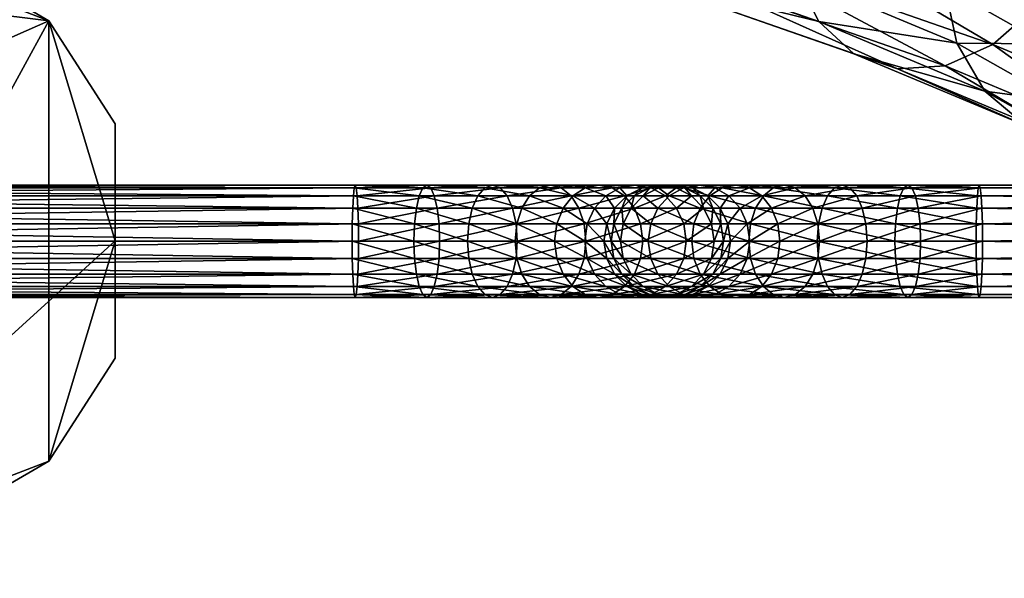
# Model space of a CAD drawing. Units: inches. Extents: x -10 to 10, y -13 to 12.9.
# Drawn here: x -5 to -2.4, y -9.8 to -8.3 of the extents above; entities that cross this region are included whole.
import ezdxf

# ---------------------------------------------------------------- set-up
doc = ezdxf.new("R2010")
doc.units = ezdxf.units.IN
doc.header["$MEASUREMENT"] = 0
for name, color, linetype in [('AFUMS-3-FMPT', 4, 'Continuous'), ('AFUMS-3-MSPL1', 19, 'Continuous'), ('AFUMS-3-RDPT', 4, 'Continuous')]:
    doc.layers.add(name, color=color, linetype=linetype)

msp = doc.modelspace()

# ---------------------------------------------------------------- meshes
at = {"layer": 'AFUMS-3-FMPT'}
mesh = msp.add_polyface(dxfattribs=at)
corners = [(-2.2421, -8.505, 17.4428), (-2.1027, -8.9325, 4.6768), (-2.0917, -8.7764, 4.6764), (-2.2311, -8.3503, 17.423), (-2.033, -8.6314, 4.676), (-2.1724, -8.2061, 17.4073), (-2.3381, -8.3845, 18.2692), (-2.3266, -8.2303, 18.2452), (-2.3018, -8.533, 18.3034), (-2.2043, -8.6553, 17.465), (-2.065, -9.0843, 4.6774), (-2.2211, -8.6613, 18.3444), (-2.1215, -8.7863, 17.4872), (-2.1041, -8.7568, 18.3882), (-2.2684, -8.0856, 18.2337), (-2.598, -8.2376, 18.9964), (-2.5847, -8.0844, 18.9673), (-2.567, -8.3831, 19.0455), (-2.4947, -8.5066, 19.1097), (-2.3881, -8.5962, 19.1828), (-3.0048, -8.0671, 19.6334), (-2.9821, -8.2091, 19.6954), (-2.9226, -8.3273, 19.7798), (-2.8323, -8.4101, 19.8783), (-2.4742, -8.3866, 20.1607), (-1.9778, -8.5946, 19.3834), (-2.1163, -8.6425, 19.3266), (-2.5965, -8.4412, 20.0785), (-2.3648, -8.2908, 20.2196), (-1.8555, -8.5042, 19.4222), (-2.2792, -8.1631, 20.2496), (-1.7616, -8.38, 19.4392), (-2.2257, -8.0161, 20.2477), (-3.4833, -8.1309, 20.333), (-3.4141, -8.2062, 20.4524), (-3.124, -8.159, 20.8019), (-3.2253, -8.221, 20.6988), (-3.0315, -8.0572, 20.8774), (-2.9566, -7.9258, 20.918), (-2.2577, -8.643, 19.2575), (-1.9622, -8.8101, 18.4306), (-2.7199, -8.4493, 19.9812), (-3.3252, -8.2373, 20.5784)]
mesh.append_faces([[corners[k] for k in face] for face in [(0, 9, 1), (9, 12, 10)]], dxfattribs={"vtx0": -1, "vtx1": -1})
mesh.append_faces([[corners[k] for k in face] for face in [(0, 8, 9), (9, 11, 12), (39, 13, 19), (41, 19, 23), (42, 23, 34), (26, 40, 39), (27, 39, 41), (36, 41, 42)]], dxfattribs={"vtx0": -1, "vtx2": -1})
mesh.append_faces([[corners[k] for k in face] for face in [(39, 40, 13), (41, 39, 19), (42, 41, 23), (27, 26, 39), (36, 27, 41)]], dxfattribs={"vtx1": -1, "vtx2": -1})
mesh.append_faces([[corners[k] for k in face] for face in [(0, 1, 2), (2, 3, 0), (3, 2, 4), (4, 5, 3), (6, 0, 3), (3, 7, 6), (0, 6, 8), (9, 10, 1), (9, 8, 11), (12, 11, 13), (7, 3, 5), (5, 14, 7), (15, 6, 7), (7, 16, 15), (17, 8, 6), (6, 15, 17), (18, 11, 8), (8, 17, 18), (19, 13, 11), (11, 18, 19), (16, 7, 14), (20, 15, 16), (21, 17, 15), (15, 20, 21), (22, 18, 17), (17, 21, 22), (23, 19, 18), (18, 22, 23), (24, 25, 26), (26, 27, 24), (25, 24, 28), (29, 28, 30), (31, 30, 32), (33, 22, 21), (34, 23, 22), (22, 33, 34), (35, 24, 27), (27, 36, 35), (37, 28, 24), (24, 35, 37), (38, 30, 28), (2, 1, 10)]], dxfattribs={"vtx2": -1})
at = {"layer": 'AFUMS-3-MSPL1'}
mesh = msp.add_polyface(dxfattribs=at)
corners = [(4.7623, -8.8933, 1.4421), (4.7623, -8.5909, 1.4421), (4.9336, -8.3249, 1.4421), (5.2726, -8.1275, 1.4421), (5.7203, -8.0225, 1.4421), (6.1196, -8.0225, 1.4421), (6.5186, -8.1275, 1.4421), (6.7539, -8.3249, 1.4421), (6.9074, -8.5909, 1.4421), (6.9608, -8.8933, 1.4421), (6.9074, -9.1957, 1.4421), (6.7539, -9.4616, 1.4421), (6.5186, -9.659, 1.4421), (6.1196, -9.7641, 1.4421), (5.7203, -9.7641, 1.4421), (5.2726, -9.659, 1.4421), (4.9336, -9.4616, 1.4421), (4.7623, -9.1957, 1.4421), (4.7623, -8.8933, 0.9601), (4.7623, -8.5909, 0.9601), (4.9336, -8.3249, 0.9601), (5.2726, -8.1275, 0.9601), (5.7203, -8.0225, 0.9601), (6.1196, -8.0225, 0.9601), (6.5186, -8.1275, 0.9601), (6.7539, -8.3249, 0.9601), (6.9074, -8.5909, 0.9601), (6.9608, -8.8933, 0.9601), (6.9074, -9.1957, 0.9601), (6.7539, -9.4616, 0.9601), (6.5186, -9.659, 0.9601), (6.1196, -9.7641, 0.9601), (5.7203, -9.7641, 0.9601), (5.2726, -9.659, 0.9601), (4.9336, -9.4616, 0.9601), (4.7623, -9.1957, 0.9601), (-4.7386, -8.8933, 6.6744), (-4.7386, -8.5909, 6.6744), (-4.91, -8.3249, 6.6744), (-5.249, -8.1275, 6.6744), (-5.6967, -8.0225, 6.6744), (-6.0959, -8.0225, 6.6744), (-6.495, -8.1275, 6.6744), (-6.7302, -8.3249, 6.6744), (-6.8838, -8.5909, 6.6744), (-6.9371, -8.8933, 6.6744), (-6.8838, -9.1957, 6.6744), (-6.7302, -9.4616, 6.6744), (-6.495, -9.659, 6.6744), (-6.0959, -9.7641, 6.6744), (-5.6967, -9.7641, 6.6744), (-5.249, -9.659, 6.6744), (-4.91, -9.4616, 6.6744), (-4.7386, -9.1957, 6.6744), (-4.7386, -8.8933, 7.1565), (-4.7386, -8.5909, 7.1565), (-4.91, -8.3249, 7.1565), (-5.249, -8.1275, 7.1565), (-5.6967, -8.0225, 7.1565), (-6.0959, -8.0225, 7.1565), (-6.495, -8.1275, 7.1565), (-6.7302, -8.3249, 7.1565), (-6.8838, -8.5909, 7.1565), (-6.9371, -8.8933, 7.1565), (-6.8838, -9.1957, 7.1565), (-6.7302, -9.4616, 7.1565), (-6.495, -9.659, 7.1565), (-6.0959, -9.7641, 7.1565), (-5.6967, -9.7641, 7.1565), (-5.249, -9.659, 7.1565), (-4.91, -9.4616, 7.1565), (-4.7386, -9.1957, 7.1565)]
mesh.append_faces([[corners[k] for k in face] for face in [(14, 12, 10), (10, 8, 6), (6, 4, 2), (10, 6, 2), (14, 10, 2), (14, 2, 0), (16, 14, 0), (20, 22, 24), (24, 26, 28), (28, 30, 32), (24, 28, 32), (20, 24, 32), (20, 32, 34), (18, 20, 34), (50, 48, 46), (46, 44, 42), (42, 40, 38), (46, 42, 38), (50, 46, 38), (50, 38, 36), (52, 50, 36), (56, 58, 60), (60, 62, 64), (64, 66, 68), (60, 64, 68), (56, 60, 68), (56, 68, 70), (54, 56, 70)]], dxfattribs={"vtx0": -1, "vtx1": -1, "vtx2": -1})
mesh.append_faces([[corners[k] for k in face] for face in [(17, 16, 0), (35, 18, 34), (53, 52, 36), (71, 54, 70)]], dxfattribs={"vtx1": -1})
mesh.append_faces([[corners[k] for k in face] for face in [(19, 18, 0), (17, 0, 18), (55, 54, 36), (53, 36, 54)]], dxfattribs={"vtx1": -1, "vtx2": -1})
mesh.append_faces([[corners[k] for k in face] for face in [(16, 15, 14), (14, 13, 12), (12, 11, 10), (10, 9, 8), (8, 7, 6), (6, 5, 4), (4, 3, 2), (2, 1, 0), (0, 1, 19), (1, 2, 20), (20, 19, 1), (2, 3, 21), (21, 20, 2), (3, 4, 22), (22, 21, 3), (4, 5, 23), (23, 22, 4), (5, 6, 24), (24, 23, 5), (6, 7, 25), (25, 24, 6), (7, 8, 26), (26, 25, 7), (8, 9, 27), (27, 26, 8), (9, 10, 28), (28, 27, 9), (10, 11, 29), (29, 28, 10), (11, 12, 30), (30, 29, 11), (12, 13, 31), (31, 30, 12), (13, 14, 32), (32, 31, 13), (14, 15, 33), (33, 32, 14), (15, 16, 34), (34, 33, 15), (16, 17, 35), (35, 34, 16), (18, 35, 17), (18, 19, 20), (20, 21, 22), (22, 23, 24), (24, 25, 26), (26, 27, 28), (28, 29, 30), (30, 31, 32), (32, 33, 34), (52, 51, 50), (50, 49, 48), (48, 47, 46), (46, 45, 44), (44, 43, 42), (42, 41, 40), (40, 39, 38), (38, 37, 36), (36, 37, 55), (37, 38, 56), (56, 55, 37), (38, 39, 57), (57, 56, 38), (39, 40, 58), (58, 57, 39), (40, 41, 59), (59, 58, 40), (41, 42, 60), (60, 59, 41), (42, 43, 61), (61, 60, 42), (43, 44, 62), (62, 61, 43), (44, 45, 63), (63, 62, 44), (45, 46, 64), (64, 63, 45), (46, 47, 65), (65, 64, 46), (47, 48, 66), (66, 65, 47), (48, 49, 67), (67, 66, 48), (49, 50, 68), (68, 67, 49), (50, 51, 69), (69, 68, 50), (51, 52, 70), (70, 69, 51), (52, 53, 71), (71, 70, 52), (54, 71, 53), (54, 55, 56), (56, 57, 58), (58, 59, 60), (60, 61, 62), (62, 63, 64), (64, 65, 66), (66, 67, 68), (68, 69, 70)]], dxfattribs={"vtx2": -1})
at = {"layer": 'AFUMS-3-RDPT'}
mesh = msp.add_polyface(dxfattribs=at)
corners = [(-4.1108, -8.894, 7.0603), (-6.8029, -8.894, 7.0603), (-6.8029, -8.9388, 7.0532), (-4.1112, -8.9388, 7.0532), (-6.8029, -8.9792, 7.0326), (-4.1124, -8.9792, 7.0326), (-6.8029, -9.0113, 7.0006), (-4.1143, -9.0113, 7.0006), (-6.8029, -9.0319, 6.9601), (-4.1166, -9.0319, 6.9601), (-6.8029, -9.039, 6.9154), (-4.1192, -9.039, 6.9154), (-6.8029, -9.0319, 6.8706), (-4.1217, -9.0319, 6.8706), (-6.8029, -9.0113, 6.8302), (-6.8029, -8.9792, 6.7981), (-4.1259, -8.9792, 6.7981), (-4.1241, -9.0113, 6.8302), (-6.8029, -8.9388, 6.7775), (-4.1271, -8.9388, 6.7775), (-6.8029, -8.894, 6.7704), (-4.1275, -8.894, 6.7704), (-6.8029, -8.8492, 6.7775), (-4.1271, -8.8492, 6.7775), (-6.8029, -8.8088, 6.7981), (-4.1259, -8.8088, 6.7981), (-6.8029, -8.7768, 6.8302), (-4.1241, -8.7768, 6.8302), (-6.8029, -8.7562, 6.8706), (-4.1217, -8.7562, 6.8706), (-6.8029, -8.7491, 6.9154), (-4.1192, -8.7491, 6.9154), (-6.8029, -8.7562, 6.9601), (-4.1166, -8.7562, 6.9601), (-6.8029, -8.7768, 7.0006), (-4.1143, -8.7768, 7.0006), (-6.8029, -8.8088, 7.0326), (-4.1124, -8.8088, 7.0326), (-6.8029, -8.8492, 7.0532), (-4.1112, -8.8492, 7.0532)]
mesh.append_faces([[corners[k] for k in face] for face in [(4, 1, 6)]], dxfattribs={"vtx0": -1, "vtx1": -1})
mesh.append_faces([[corners[k] for k in face] for face in [(1, 36, 34), (1, 34, 32), (1, 32, 30), (1, 30, 28), (1, 28, 26), (1, 26, 24), (1, 24, 22), (1, 22, 20), (1, 20, 18), (1, 18, 15), (1, 15, 14), (1, 14, 12), (1, 12, 10), (1, 10, 8), (1, 8, 6)]], dxfattribs={"vtx0": -1, "vtx2": -1})
mesh.append_faces([[corners[k] for k in face] for face in [(15, 16, 17), (26, 27, 25)]], dxfattribs={"vtx1": -1, "vtx2": -1})
mesh.append_faces([[corners[k] for k in face] for face in [(0, 1, 2), (3, 2, 4), (5, 4, 6), (7, 6, 8), (9, 8, 10), (11, 10, 12), (13, 12, 14), (17, 14, 15), (18, 19, 16), (16, 15, 18), (20, 21, 19), (19, 18, 20), (22, 23, 21), (21, 20, 22), (24, 25, 23), (23, 22, 24), (25, 24, 26), (27, 26, 28), (29, 28, 30), (31, 30, 32), (33, 32, 34), (35, 34, 36), (37, 36, 38), (39, 38, 1), (4, 2, 1), (1, 38, 36)]], dxfattribs={"vtx2": -1})
mesh = msp.add_polyface(dxfattribs=at)
corners = [(-3.9015, -8.894, 7.0362), (-4.1108, -8.894, 7.0603), (-4.1112, -8.9388, 7.0532), (-3.9031, -8.9388, 7.0292), (-4.1124, -8.9792, 7.0326), (-3.9078, -8.9792, 7.009), (-4.1143, -9.0113, 7.0006), (-3.9152, -9.0113, 6.9776), (-4.1166, -9.0319, 6.9601), (-4.1192, -9.039, 6.9154), (-3.9347, -9.039, 6.8941), (-3.9244, -9.0319, 6.938), (-4.1217, -9.0319, 6.8706), (-3.9449, -9.0319, 6.8502), (-4.1241, -9.0113, 6.8302), (-3.9542, -9.0113, 6.8106), (-4.1259, -8.9792, 6.7981), (-3.9615, -8.9792, 6.7791), (-4.1271, -8.9388, 6.7775), (-3.9662, -8.9388, 6.7589), (-4.1275, -8.894, 6.7704), (-3.9678, -8.894, 6.752), (-4.1271, -8.8492, 6.7775), (-3.9662, -8.8492, 6.7589), (-4.1259, -8.8088, 6.7981), (-3.9615, -8.8088, 6.7791), (-4.1241, -8.7768, 6.8302), (-3.9542, -8.7768, 6.8106), (-4.1217, -8.7562, 6.8706), (-3.9449, -8.7562, 6.8502), (-4.1192, -8.7491, 6.9154), (-3.9347, -8.7491, 6.8941), (-4.1166, -8.7562, 6.9601), (-3.9244, -8.7562, 6.938), (-4.1143, -8.7768, 7.0006), (-3.9152, -8.7768, 6.9776), (-4.1124, -8.8088, 7.0326), (-3.9078, -8.8088, 7.009), (-4.1112, -8.8492, 7.0532), (-3.9031, -8.8492, 7.0292), (-6.8029, -8.9388, 7.0532), (-6.8029, -8.9792, 7.0326), (-6.8029, -9.0113, 7.0006), (-6.8029, -9.0319, 6.9601), (-6.8029, -9.039, 6.9154), (-6.8029, -9.0319, 6.8706), (-6.8029, -9.0113, 6.8302), (-6.8029, -8.7562, 6.8706), (-6.8029, -8.7491, 6.9154), (-6.8029, -8.7562, 6.9601), (-6.8029, -8.7768, 7.0006), (-6.8029, -8.8088, 7.0326), (-6.8029, -8.8492, 7.0532), (-6.8029, -8.894, 7.0603)]
mesh.append_faces([[corners[k] for k in face] for face in [(5, 4, 6), (7, 6, 8), (9, 10, 11), (11, 8, 9), (12, 13, 10), (10, 9, 12), (13, 12, 14), (15, 14, 16), (25, 24, 26), (27, 26, 28), (30, 31, 29), (29, 28, 30), (31, 30, 32), (33, 32, 34), (35, 34, 36), (42, 6, 4), (43, 8, 6), (44, 9, 8), (45, 12, 9), (46, 14, 12), (47, 28, 26), (48, 30, 28), (49, 32, 30), (50, 34, 32), (51, 36, 34)]], dxfattribs={"vtx1": -1, "vtx2": -1})
mesh.append_faces([[corners[k] for k in face] for face in [(0, 1, 2), (3, 2, 4), (14, 15, 13), (16, 17, 15), (18, 19, 17), (17, 16, 18), (20, 21, 19), (19, 18, 20), (22, 23, 21), (21, 20, 22), (24, 25, 23), (23, 22, 24), (26, 27, 25), (28, 29, 27), (37, 36, 38), (39, 38, 1), (40, 2, 1), (41, 4, 2), (52, 38, 36), (53, 1, 38)]], dxfattribs={"vtx2": -1})
mesh = msp.add_polyface(dxfattribs=at)
corners = [(-3.7025, -8.9388, 6.6301), (-3.8262, -8.9388, 6.7089), (-3.8293, -8.894, 6.7024), (-3.7069, -8.894, 6.6246), (-3.8262, -8.8492, 6.7089), (-3.7011, -8.894, 6.9644), (-3.9015, -8.894, 7.0362), (-3.9031, -8.9388, 7.0292), (-3.7043, -8.9388, 6.958), (-3.9078, -8.9792, 7.009), (-3.7134, -8.9792, 6.9394), (-3.9152, -9.0113, 6.9776), (-3.9244, -9.0319, 6.938), (-3.7454, -9.0319, 6.8739), (-3.7275, -9.0113, 6.9104), (-3.9347, -9.039, 6.8941), (-3.7652, -9.039, 6.8334), (-3.9449, -9.0319, 6.8502), (-3.785, -9.0319, 6.793), (-3.9542, -9.0113, 6.8106), (-3.8029, -9.0113, 6.7564), (-3.9615, -8.9792, 6.7791), (-3.8171, -8.9792, 6.7275), (-3.9662, -8.9388, 6.7589), (-3.9678, -8.894, 6.752), (-3.9662, -8.8492, 6.7589), (-3.9615, -8.8088, 6.7791), (-3.8171, -8.8088, 6.7275), (-3.9542, -8.7768, 6.8106), (-3.8029, -8.7768, 6.7564), (-3.9449, -8.7562, 6.8502), (-3.785, -8.7562, 6.793), (-3.9347, -8.7491, 6.8941), (-3.7652, -8.7491, 6.8334), (-3.9244, -8.7562, 6.938), (-3.7454, -8.7562, 6.8739), (-3.9152, -8.7768, 6.9776), (-3.7275, -8.7768, 6.9104), (-3.9078, -8.8088, 7.009), (-3.7134, -8.8088, 6.9394), (-3.9031, -8.8492, 7.0292), (-3.7043, -8.8492, 6.958), (-4.1112, -8.9388, 7.0532), (-4.1124, -8.9792, 7.0326), (-4.1143, -9.0113, 7.0006), (-4.1166, -9.0319, 6.9601), (-4.1166, -8.7562, 6.9601), (-4.1143, -8.7768, 7.0006), (-4.1124, -8.8088, 7.0326), (-4.1112, -8.8492, 7.0532), (-4.1108, -8.894, 7.0603)]
mesh.append_faces([[corners[k] for k in face] for face in [(15, 16, 13), (13, 12, 15), (17, 18, 16), (16, 15, 17), (32, 33, 31), (31, 30, 32), (34, 35, 33), (33, 32, 34), (46, 34, 32)]], dxfattribs={"vtx1": -1, "vtx2": -1})
mesh.append_faces([[corners[k] for k in face] for face in [(0, 1, 2), (3, 2, 4), (5, 6, 7), (8, 7, 9), (10, 9, 11), (12, 13, 14), (14, 11, 12), (19, 20, 18), (18, 17, 19), (21, 22, 20), (20, 19, 21), (23, 1, 22), (22, 21, 23), (24, 2, 1), (1, 23, 24), (25, 4, 2), (2, 24, 25), (26, 27, 4), (4, 25, 26), (28, 29, 27), (27, 26, 28), (30, 31, 29), (29, 28, 30), (36, 37, 35), (35, 34, 36), (37, 36, 38), (39, 38, 40), (41, 40, 6), (42, 7, 6), (43, 9, 7), (44, 11, 9), (45, 12, 11), (47, 36, 34), (48, 38, 36), (49, 40, 38), (50, 6, 40)]], dxfattribs={"vtx2": -1})
mesh = msp.add_polyface(dxfattribs=at)
corners = [(-3.5578, -9.0113, 6.56), (-3.6693, -9.0113, 6.6715), (-3.6895, -8.9792, 6.6463), (-3.583, -8.9792, 6.5398), (-3.7025, -8.9388, 6.6301), (-3.7069, -8.894, 6.6246), (-3.6047, -8.894, 6.5224), (-3.5991, -8.9388, 6.5268), (-3.7025, -8.8492, 6.6301), (-3.5991, -8.8492, 6.5268), (-3.6895, -8.8088, 6.6463), (-3.583, -8.8088, 6.5398), (-3.6693, -8.7768, 6.6715), (-3.5245, -8.894, 6.8521), (-3.7011, -8.894, 6.9644), (-3.7043, -8.9388, 6.958), (-3.5289, -8.9388, 6.8465), (-3.7134, -8.9792, 6.9394), (-3.5419, -8.9792, 6.8304), (-3.7275, -9.0113, 6.9104), (-3.7454, -9.0319, 6.8739), (-3.5875, -9.0319, 6.7735), (-3.5621, -9.0113, 6.8052), (-3.7652, -9.039, 6.8334), (-3.6157, -9.039, 6.7383), (-3.785, -9.0319, 6.793), (-3.6439, -9.0319, 6.7032), (-3.8029, -9.0113, 6.7564), (-3.8171, -8.9792, 6.7275), (-3.8262, -8.9388, 6.7089), (-3.8293, -8.894, 6.7024), (-3.8262, -8.8492, 6.7089), (-3.8171, -8.8088, 6.7275), (-3.8029, -8.7768, 6.7564), (-3.785, -8.7562, 6.793), (-3.6439, -8.7562, 6.7032), (-3.7652, -8.7491, 6.8334), (-3.6157, -8.7491, 6.7383), (-3.7454, -8.7562, 6.8739), (-3.5875, -8.7562, 6.7735), (-3.7275, -8.7768, 6.9104), (-3.5621, -8.7768, 6.8052), (-3.7134, -8.8088, 6.9394), (-3.5419, -8.8088, 6.8304), (-3.7043, -8.8492, 6.958), (-3.5289, -8.8492, 6.8465), (-3.9031, -8.9388, 7.0292), (-3.9078, -8.9792, 7.009), (-3.9152, -9.0113, 6.9776), (-3.9078, -8.8088, 7.009), (-3.9031, -8.8492, 7.0292), (-3.9015, -8.894, 7.0362)]
mesh.append_faces([[corners[k] for k in face] for face in [(23, 24, 21), (21, 20, 23), (25, 26, 24), (24, 23, 25), (36, 37, 35), (35, 34, 36), (38, 39, 37), (37, 36, 38)]], dxfattribs={"vtx1": -1, "vtx2": -1})
mesh.append_faces([[corners[k] for k in face] for face in [(0, 1, 2), (3, 2, 4), (5, 6, 7), (7, 4, 5), (8, 9, 6), (6, 5, 8), (9, 8, 10), (11, 10, 12), (13, 14, 15), (16, 15, 17), (18, 17, 19), (20, 21, 22), (22, 19, 20), (27, 1, 26), (26, 25, 27), (28, 2, 1), (1, 27, 28), (29, 4, 2), (2, 28, 29), (30, 5, 4), (31, 8, 5), (32, 10, 8), (8, 31, 32), (33, 12, 10), (10, 32, 33), (34, 35, 12), (12, 33, 34), (39, 38, 40), (41, 40, 42), (43, 42, 44), (45, 44, 14), (46, 15, 14), (47, 17, 15), (48, 19, 17), (49, 42, 40), (50, 44, 42), (51, 14, 44)]], dxfattribs={"vtx2": -1})
mesh = msp.add_polyface(dxfattribs=at)
corners = [(-3.4518, -8.8492, 4.8689), (-3.4278, -8.8492, 4.6608), (-3.4347, -8.894, 4.6591), (-3.4589, -8.894, 4.8685), (-3.4518, -8.8492, 6.1022), (-3.4589, -8.894, 6.1018), (-3.4312, -8.8088, 6.1034), (-3.4704, -8.8492, 6.2631), (-3.4773, -8.894, 6.2615), (-3.4502, -8.8088, 6.2678), (-3.5204, -8.8492, 6.4031), (-3.5269, -8.894, 6.4), (-3.5018, -8.8088, 6.4122), (-3.4729, -8.7768, 6.4264), (-3.4187, -8.7768, 6.2751), (-3.4363, -8.7562, 6.4443), (-3.5991, -8.8492, 6.5268), (-3.6047, -8.894, 6.5224), (-3.583, -8.8088, 6.5398), (-3.5578, -8.7768, 6.56), (-3.5261, -8.7562, 6.5854), (-3.491, -8.7491, 6.6136), (-3.3959, -8.7491, 6.4641), (-3.4558, -8.7562, 6.6418), (-3.6895, -8.8088, 6.6463), (-3.6693, -8.7768, 6.6715), (-3.6439, -8.7562, 6.7032), (-3.6157, -8.7491, 6.7383), (-3.5875, -8.7562, 6.7735), (-3.5621, -8.7768, 6.8052), (-3.4241, -8.7768, 6.6672), (-3.5419, -8.8088, 6.8304), (-3.3989, -8.8088, 6.6874), (-3.5289, -8.8492, 6.8465), (-3.3828, -8.8492, 6.7004), (-3.5245, -8.894, 6.8521), (-3.7275, -8.7768, 6.9104), (-3.7134, -8.8088, 6.9394), (-3.7043, -8.8492, 6.958), (-3.7011, -8.894, 6.9644)]
mesh.append_faces([[corners[k] for k in face] for face in [(21, 22, 15), (15, 20, 21), (22, 21, 23), (27, 21, 20), (20, 26, 27), (28, 23, 21), (21, 27, 28)]], dxfattribs={"vtx1": -1, "vtx2": -1})
mesh.append_faces([[corners[k] for k in face] for face in [(0, 1, 2), (2, 3, 0), (4, 0, 3), (3, 5, 4), (0, 4, 6), (7, 4, 5), (5, 8, 7), (9, 6, 4), (4, 7, 9), (10, 7, 8), (8, 11, 10), (12, 9, 7), (7, 10, 12), (13, 14, 9), (9, 12, 13), (14, 13, 15), (16, 10, 11), (11, 17, 16), (18, 12, 10), (10, 16, 18), (19, 13, 12), (12, 18, 19), (20, 15, 13), (13, 19, 20), (24, 18, 16), (25, 19, 18), (26, 20, 19), (19, 25, 26), (29, 30, 23), (23, 28, 29), (31, 32, 30), (30, 29, 31), (32, 31, 33), (34, 33, 35), (36, 29, 28), (37, 31, 29), (38, 33, 31), (39, 35, 33)]], dxfattribs={"vtx2": -1})
mesh = msp.add_polyface(dxfattribs=at)
corners = [(-3.2507, -8.894, 4.2821), (-3.363, -8.894, 4.4588), (-3.3566, -8.8492, 4.4619), (-3.4278, -8.8492, 4.6608), (-3.4347, -8.894, 4.6591), (-3.4076, -8.8088, 4.6655), (-3.338, -8.8088, 4.471), (-3.3762, -8.7768, 4.6728), (-3.309, -8.7768, 4.4852), (-3.3366, -8.7562, 4.6821), (-3.4312, -8.8088, 4.8701), (-3.4518, -8.8492, 4.8689), (-3.3991, -8.7768, 4.8719), (-3.3587, -8.7562, 4.8742), (-3.3139, -8.7491, 4.8768), (-3.2927, -8.7491, 4.6923), (-3.4312, -8.8088, 6.1034), (-3.3991, -8.7768, 6.1052), (-3.3587, -8.7562, 6.1075), (-3.3139, -8.7491, 6.1101), (-3.4187, -8.7768, 6.2751), (-3.4502, -8.8088, 6.2678), (-3.3791, -8.7562, 6.2844), (-3.3352, -8.7491, 6.2946), (-3.4363, -8.7562, 6.4443), (-3.3959, -8.7491, 6.4641), (-3.3554, -8.7562, 6.4839), (-3.2913, -8.7562, 6.3049), (-3.3189, -8.7768, 6.5018), (-3.4558, -8.7562, 6.6418), (-3.4241, -8.7768, 6.6672), (-3.3989, -8.8088, 6.6874), (-3.2899, -8.8088, 6.5159), (-3.3828, -8.8492, 6.7004), (-3.2713, -8.8492, 6.525), (-3.3772, -8.894, 6.7048), (-3.5289, -8.8492, 6.8465), (-3.5245, -8.894, 6.8521)]
mesh.append_faces([[corners[k] for k in face] for face in [(5, 10, 12), (7, 12, 13), (14, 15, 9), (9, 13, 14), (17, 12, 10), (10, 16, 17), (18, 13, 12), (12, 17, 18), (19, 14, 13), (13, 18, 19), (20, 17, 16), (22, 18, 17), (23, 19, 18), (18, 22, 23), (25, 23, 22), (22, 24, 25), (26, 27, 23), (23, 25, 26), (29, 26, 25)]], dxfattribs={"vtx1": -1, "vtx2": -1})
mesh.append_faces([[corners[k] for k in face] for face in [(0, 1, 2), (3, 2, 1), (1, 4, 3), (5, 6, 2), (2, 3, 5), (7, 8, 6), (6, 5, 7), (8, 7, 9), (10, 5, 3), (3, 11, 10), (12, 7, 5), (13, 9, 7), (16, 10, 11), (16, 21, 20), (17, 20, 22), (24, 22, 20), (27, 26, 28), (30, 28, 26), (26, 29, 30), (31, 32, 28), (28, 30, 31), (33, 34, 32), (32, 31, 33), (34, 33, 35), (36, 33, 31), (37, 35, 33)]], dxfattribs={"vtx2": -1})
mesh = msp.add_polyface(dxfattribs=at)
corners = [(-3.1034, -8.894, 4.1349), (-3.2507, -8.894, 4.2821), (-3.2451, -8.8492, 4.2866), (-3.0989, -8.8492, 4.1404), (-3.2289, -8.8088, 4.2995), (-3.3566, -8.8492, 4.4619), (-3.338, -8.8088, 4.471), (-3.309, -8.7768, 4.4852), (-3.2038, -8.7768, 4.3197), (-3.2725, -8.7562, 4.5031), (-3.1721, -8.7562, 4.3452), (-3.232, -8.7491, 4.5229), (-3.3366, -8.7562, 4.6821), (-3.2927, -8.7491, 4.6923), (-3.2487, -8.7562, 4.7025), (-3.1915, -8.7562, 4.5427), (-3.2091, -8.7768, 4.7118), (-3.2691, -8.7562, 4.8794), (-3.3139, -8.7491, 4.8768), (-3.2287, -8.7768, 4.8817), (-3.1967, -8.8088, 4.8835), (-3.1777, -8.8088, 4.7191), (-3.2691, -8.7562, 6.1127), (-3.3139, -8.7491, 6.1101), (-3.2287, -8.7768, 6.115), (-3.1967, -8.8088, 6.1169), (-3.2913, -8.7562, 6.3049), (-3.3352, -8.7491, 6.2946), (-3.2517, -8.7768, 6.3141), (-3.2203, -8.8088, 6.3215), (-3.2001, -8.8492, 6.3262), (-3.1761, -8.8492, 6.1181), (-3.1931, -8.894, 6.3278), (-3.2649, -8.894, 6.5282), (-3.2713, -8.9388, 6.525), (-3.3189, -8.7768, 6.5018), (-3.2899, -8.8088, 6.5159), (-3.2713, -8.8492, 6.525), (-3.3772, -8.894, 6.7048)]
mesh.append_faces([[corners[k] for k in face] for face in [(10, 9, 11), (13, 11, 9), (9, 12, 13), (14, 15, 11), (11, 13, 14), (17, 14, 13), (13, 18, 17), (14, 17, 19), (16, 19, 20), (22, 17, 18), (18, 23, 22), (24, 19, 17), (17, 22, 24), (25, 20, 19), (19, 24, 25), (26, 22, 23), (23, 27, 26), (28, 24, 22), (29, 25, 24)]], dxfattribs={"vtx1": -1, "vtx2": -1})
mesh.append_faces([[corners[k] for k in face] for face in [(0, 1, 2), (3, 2, 4), (5, 2, 1), (6, 4, 2), (2, 5, 6), (7, 8, 4), (4, 6, 7), (9, 10, 8), (8, 7, 9), (12, 9, 7), (15, 14, 16), (19, 16, 14), (20, 21, 16), (22, 26, 28), (24, 28, 29), (30, 31, 25), (25, 29, 30), (32, 33, 34), (35, 28, 26), (36, 29, 28), (28, 35, 36), (37, 30, 29), (29, 36, 37), (33, 32, 30), (30, 37, 33), (38, 33, 37)]], dxfattribs={"vtx2": -1})
mesh = msp.add_polyface(dxfattribs=at)
corners = [(-2.9236, -8.8492, 4.0289), (-3.0989, -8.8492, 4.1404), (-3.086, -8.8088, 4.1566), (-2.9145, -8.8088, 4.0475), (-3.0658, -8.7768, 4.1817), (-2.9003, -8.7768, 4.0765), (-3.0404, -8.7562, 4.2134), (-3.2451, -8.8492, 4.2866), (-3.1034, -8.894, 4.1349), (-3.2289, -8.8088, 4.2995), (-3.2038, -8.7768, 4.3197), (-3.1721, -8.7562, 4.3452), (-3.1369, -8.7491, 4.3733), (-3.0122, -8.7491, 4.2486), (-3.1018, -8.7562, 4.4015), (-2.984, -8.7562, 4.2838), (-3.0701, -8.7768, 4.427), (-2.9585, -8.7768, 4.3155), (-3.0449, -8.8088, 4.4471), (-2.9384, -8.8088, 4.3406), (-3.0287, -8.8492, 4.4601), (-3.232, -8.7491, 4.5229), (-3.1915, -8.7562, 4.5427), (-3.155, -8.7768, 4.5605), (-3.126, -8.8088, 4.5747), (-3.1074, -8.8492, 4.5838), (-3.101, -8.894, 4.587), (-3.0232, -8.894, 4.4646), (-3.2091, -8.7768, 4.7118), (-3.1777, -8.8088, 4.7191), (-3.1575, -8.8492, 4.7238), (-3.1506, -8.894, 4.7255), (-3.1761, -8.8492, 4.8847), (-3.1967, -8.8088, 4.8835), (-3.169, -8.894, 4.8851), (-3.1761, -8.8492, 6.1181), (-3.1967, -8.8088, 6.1169), (-3.169, -8.894, 6.1185), (-3.1931, -8.894, 6.3278), (-3.2001, -8.8492, 6.3262)]
mesh.append_faces([[corners[k] for k in face] for face in [(12, 13, 6), (6, 11, 12), (14, 15, 13), (13, 12, 14), (21, 12, 11), (22, 14, 12), (12, 21, 22)]], dxfattribs={"vtx1": -1, "vtx2": -1})
mesh.append_faces([[corners[k] for k in face] for face in [(0, 1, 2), (3, 2, 4), (5, 4, 6), (7, 1, 8), (9, 2, 1), (10, 4, 2), (2, 9, 10), (11, 6, 4), (4, 10, 11), (16, 17, 15), (15, 14, 16), (17, 16, 18), (19, 18, 20), (23, 16, 14), (14, 22, 23), (24, 18, 16), (16, 23, 24), (25, 20, 18), (18, 24, 25), (26, 27, 20), (20, 25, 26), (28, 23, 22), (29, 24, 23), (23, 28, 29), (30, 25, 24), (24, 29, 30), (31, 26, 25), (25, 30, 31), (32, 30, 29), (29, 33, 32), (34, 31, 30), (30, 32, 34), (35, 32, 33), (33, 36, 35), (37, 34, 32), (32, 35, 37), (38, 37, 35), (35, 39, 38)]], dxfattribs={"vtx2": -1})
mesh = msp.add_polyface(dxfattribs=at)
corners = [(-2.72, -8.9792, 3.9779), (-2.9145, -8.9792, 4.0475), (-2.9236, -8.9388, 4.0289), (-2.7247, -8.9388, 3.9577), (-2.9268, -8.894, 4.0225), (-2.7264, -8.894, 3.9508), (-2.9236, -8.8492, 4.0289), (-2.7247, -8.8492, 3.9577), (-2.9145, -8.8088, 4.0475), (-2.72, -8.8088, 3.9779), (-2.9003, -8.7768, 4.0765), (-2.7985, -8.894, 4.2845), (-2.9209, -8.894, 4.3623), (-2.9254, -8.9388, 4.3568), (-2.9384, -8.9792, 4.3406), (-2.8108, -8.9792, 4.2595), (-2.8017, -8.9388, 4.2781), (-2.9585, -9.0113, 4.3155), (-2.825, -9.0113, 4.2305), (-2.984, -9.0319, 4.2838), (-2.8428, -9.0319, 4.194), (-3.0122, -9.039, 4.2486), (-2.8627, -9.039, 4.1535), (-3.0404, -9.0319, 4.2134), (-2.8825, -9.0319, 4.113), (-3.0658, -9.0113, 4.1817), (-2.9003, -9.0113, 4.0765), (-3.086, -8.9792, 4.1566), (-3.0989, -8.9388, 4.1404), (-3.1034, -8.894, 4.1349), (-3.0989, -8.8492, 4.1404), (-3.086, -8.8088, 4.1566), (-3.0658, -8.7768, 4.1817), (-3.0404, -8.7562, 4.2134), (-2.8825, -8.7562, 4.113), (-3.0122, -8.7491, 4.2486), (-2.8627, -8.7491, 4.1535), (-2.984, -8.7562, 4.2838), (-2.8428, -8.7562, 4.194), (-2.9585, -8.7768, 4.3155), (-2.825, -8.7768, 4.2305), (-2.9384, -8.8088, 4.3406), (-2.8108, -8.8088, 4.2595), (-2.9254, -8.8492, 4.3568), (-2.8017, -8.8492, 4.2781), (-3.0287, -8.9388, 4.4601), (-3.0232, -8.894, 4.4646), (-3.0449, -8.9792, 4.4471), (-3.0701, -9.0113, 4.427), (-3.0449, -8.8088, 4.4471), (-3.0287, -8.8492, 4.4601)]
mesh.append_faces([[corners[k] for k in face] for face in [(21, 22, 20), (20, 19, 21), (23, 24, 22), (22, 21, 23), (35, 36, 34), (34, 33, 35), (37, 38, 36), (36, 35, 37)]], dxfattribs={"vtx1": -1, "vtx2": -1})
mesh.append_faces([[corners[k] for k in face] for face in [(0, 1, 2), (3, 2, 4), (5, 4, 6), (7, 6, 8), (9, 8, 10), (11, 12, 13), (14, 15, 16), (16, 13, 14), (17, 18, 15), (15, 14, 17), (19, 20, 18), (18, 17, 19), (25, 26, 24), (24, 23, 25), (27, 1, 26), (28, 2, 1), (29, 4, 2), (30, 6, 4), (31, 8, 6), (32, 10, 8), (33, 34, 10), (39, 40, 38), (38, 37, 39), (41, 42, 40), (40, 39, 41), (43, 44, 42), (42, 41, 43), (44, 43, 12), (45, 13, 12), (12, 46, 45), (47, 14, 13), (48, 17, 14), (49, 41, 39), (50, 43, 41), (46, 12, 43), (43, 50, 46)]], dxfattribs={"vtx2": -1})
mesh = msp.add_polyface(dxfattribs=at)
corners = [(-2.5113, -9.0319, 4.0268), (-2.7035, -9.0319, 4.049), (-2.7127, -9.0113, 4.0093), (-2.5136, -9.0113, 3.9864), (-2.72, -8.9792, 3.9779), (-2.5154, -8.9792, 3.9543), (-2.7247, -8.9388, 3.9577), (-2.5166, -8.9388, 3.9337), (-2.7264, -8.894, 3.9508), (-2.517, -8.894, 3.9266), (-2.7247, -8.8492, 3.9577), (-2.5166, -8.8492, 3.9337), (-2.72, -8.8088, 3.9779), (-2.5154, -8.8088, 3.9543), (-2.7127, -8.7768, 4.0093), (-2.5136, -8.7768, 3.9864), (-2.7035, -8.7562, 4.049), (-2.8017, -8.9388, 4.2781), (-2.6617, -8.9388, 4.228), (-2.6601, -8.894, 4.2349), (-2.7985, -8.894, 4.2845), (-2.8108, -8.9792, 4.2595), (-2.6664, -8.9792, 4.2078), (-2.825, -9.0113, 4.2305), (-2.6737, -9.0113, 4.1764), (-2.8428, -9.0319, 4.194), (-2.683, -9.0319, 4.1368), (-2.8627, -9.039, 4.1535), (-2.6932, -9.039, 4.0929), (-2.8825, -9.0319, 4.113), (-2.9003, -9.0113, 4.0765), (-2.9145, -8.9792, 4.0475), (-2.9236, -8.9388, 4.0289), (-2.9268, -8.894, 4.0225), (-2.9236, -8.8492, 4.0289), (-2.9145, -8.8088, 4.0475), (-2.9003, -8.7768, 4.0765), (-2.8825, -8.7562, 4.113), (-2.8627, -8.7491, 4.1535), (-2.6932, -8.7491, 4.0929), (-2.8428, -8.7562, 4.194), (-2.683, -8.7562, 4.1368), (-2.825, -8.7768, 4.2305), (-2.6737, -8.7768, 4.1764), (-2.8108, -8.8088, 4.2595), (-2.6664, -8.8088, 4.2078), (-2.8017, -8.8492, 4.2781), (-2.6617, -8.8492, 4.228), (-2.9254, -8.9388, 4.3568), (-2.9209, -8.894, 4.3623)]
mesh.append_faces([[corners[k] for k in face] for face in [(27, 28, 26), (26, 25, 27), (29, 1, 28), (28, 27, 29), (38, 39, 16), (16, 37, 38), (40, 41, 39), (39, 38, 40)]], dxfattribs={"vtx1": -1, "vtx2": -1})
mesh.append_faces([[corners[k] for k in face] for face in [(0, 1, 2), (3, 2, 4), (5, 4, 6), (7, 6, 8), (9, 8, 10), (11, 10, 12), (13, 12, 14), (15, 14, 16), (17, 18, 19), (19, 20, 17), (21, 22, 18), (18, 17, 21), (23, 24, 22), (22, 21, 23), (25, 26, 24), (24, 23, 25), (30, 2, 1), (1, 29, 30), (31, 4, 2), (2, 30, 31), (32, 6, 4), (33, 8, 6), (34, 10, 8), (35, 12, 10), (36, 14, 12), (37, 16, 14), (14, 36, 37), (42, 43, 41), (41, 40, 42), (44, 45, 43), (43, 42, 44), (46, 47, 45), (45, 44, 46), (20, 19, 47), (47, 46, 20), (48, 17, 20), (49, 20, 46)]], dxfattribs={"vtx2": -1})
mesh = msp.add_polyface(dxfattribs=at)
corners = [(-0.0188, -9.0113, 4.1568), (-2.5038, -9.0113, 4.1568), (-2.5061, -9.0319, 4.1164), (-0.0188, -9.0319, 4.1164), (-2.5087, -9.039, 4.0716), (-0.0188, -9.039, 4.0716), (-2.5113, -9.0319, 4.0268), (-0.0188, -9.0319, 4.0268), (-2.5136, -9.0113, 3.9864), (-0.0188, -9.0113, 3.9864), (-2.5154, -8.9792, 3.9543), (-0.0188, -8.9792, 3.9543), (-2.5166, -8.9388, 3.9337), (-0.0188, -8.9388, 3.9337), (-2.517, -8.894, 3.9266), (-0.0188, -8.894, 3.9266), (-2.5166, -8.8492, 3.9337), (-0.0188, -8.8492, 3.9337), (-2.5154, -8.8088, 3.9543), (-0.0188, -8.8088, 3.9543), (-2.5136, -8.7768, 3.9864), (-0.0188, -8.7768, 3.9864), (-2.5113, -8.7562, 4.0268), (-0.0188, -8.7562, 4.0268), (-2.5087, -8.7491, 4.0716), (-0.0188, -8.7491, 4.0716), (-2.5061, -8.7562, 4.1164), (-2.6617, -8.9388, 4.228), (-2.5008, -8.9388, 4.2094), (-2.5004, -8.894, 4.2165), (-2.6601, -8.894, 4.2349), (-2.6664, -8.9792, 4.2078), (-2.502, -8.9792, 4.1888), (-2.6737, -9.0113, 4.1764), (-2.683, -9.0319, 4.1368), (-2.6932, -9.039, 4.0929), (-2.7035, -9.0319, 4.049), (-2.7127, -9.0113, 4.0093), (-2.72, -8.9792, 3.9779), (-2.7247, -8.9388, 3.9577), (-2.7264, -8.894, 3.9508), (-2.7247, -8.8492, 3.9577), (-2.72, -8.8088, 3.9779), (-2.7127, -8.7768, 4.0093), (-2.7035, -8.7562, 4.049), (-2.6932, -8.7491, 4.0929), (-2.683, -8.7562, 4.1368), (-2.6737, -8.7768, 4.1764), (-2.5038, -8.7768, 4.1568), (-2.6664, -8.8088, 4.2078), (-2.502, -8.8088, 4.1888), (-2.6617, -8.8492, 4.228), (-2.5008, -8.8492, 4.2094)]
mesh.append_faces([[corners[k] for k in face] for face in [(0, 1, 2), (3, 2, 4), (5, 4, 6), (7, 6, 8), (9, 8, 10), (19, 18, 20), (21, 20, 22), (23, 22, 24), (25, 24, 26), (33, 1, 32), (34, 2, 1), (35, 4, 2), (2, 34, 35), (36, 6, 4), (4, 35, 36), (37, 8, 6), (38, 10, 8), (43, 20, 18), (44, 22, 20), (45, 24, 22), (22, 44, 45), (46, 26, 24), (24, 45, 46), (47, 48, 26), (49, 50, 48)]], dxfattribs={"vtx1": -1, "vtx2": -1})
mesh.append_faces([[corners[k] for k in face] for face in [(11, 10, 12), (13, 12, 14), (15, 14, 16), (17, 16, 18), (27, 28, 29), (29, 30, 27), (31, 32, 28), (28, 27, 31), (32, 31, 33), (1, 33, 34), (39, 12, 10), (40, 14, 12), (41, 16, 14), (42, 18, 16), (26, 46, 47), (48, 47, 49), (51, 52, 50), (50, 49, 51), (30, 29, 52), (52, 51, 30)]], dxfattribs={"vtx2": -1})
mesh = msp.add_polyface(dxfattribs=at)
corners = [(-2.5008, -8.9388, 4.2094), (-0.0188, -8.9388, 4.2094), (-0.0188, -8.894, 4.2165), (-2.5004, -8.894, 4.2165), (-2.502, -8.9792, 4.1888), (-0.0188, -8.9792, 4.1888), (-2.5038, -9.0113, 4.1568), (-0.0188, -9.0113, 4.1568), (-2.5061, -9.0319, 4.1164), (-0.0188, -9.0319, 4.1164), (-2.5087, -9.039, 4.0716), (-0.0188, -9.039, 4.0716), (-2.5113, -9.0319, 4.0268), (-0.0188, -9.0319, 4.0268), (-2.5136, -9.0113, 3.9864), (-0.0188, -9.0113, 3.9864), (-2.5154, -8.9792, 3.9543), (-0.0188, -8.9792, 3.9543), (-2.5166, -8.9388, 3.9337), (-0.0188, -8.9388, 3.9337), (-2.517, -8.894, 3.9266), (-0.0188, -8.894, 3.9266), (-2.5166, -8.8492, 3.9337), (-0.0188, -8.8492, 3.9337), (-2.5154, -8.8088, 3.9543), (-0.0188, -8.8088, 3.9543), (-2.5136, -8.7768, 3.9864), (-0.0188, -8.7768, 3.9864), (-2.5113, -8.7562, 4.0268), (-0.0188, -8.7562, 4.0268), (-2.5087, -8.7491, 4.0716), (-0.0188, -8.7491, 4.0716), (-2.5061, -8.7562, 4.1164), (-0.0188, -8.7562, 4.1164), (-2.5038, -8.7768, 4.1568), (-0.0188, -8.7768, 4.1568), (-2.502, -8.8088, 4.1888), (-0.0188, -8.8088, 4.1888), (-2.5008, -8.8492, 4.2094), (-0.0188, -8.8492, 4.2094)]
mesh.append_faces([[corners[k] for k in face] for face in [(1, 5, 2)]], dxfattribs={"vtx1": -1})
mesh.append_faces([[corners[k] for k in face] for face in [(5, 4, 6), (33, 32, 34), (35, 34, 36), (35, 37, 2), (33, 35, 2), (31, 33, 2), (29, 31, 2), (27, 29, 2), (25, 27, 2), (23, 25, 2), (21, 23, 2), (19, 21, 2), (17, 19, 2), (15, 17, 2), (13, 15, 2), (11, 13, 2), (9, 11, 2), (7, 9, 2), (5, 7, 2)]], dxfattribs={"vtx1": -1, "vtx2": -1})
mesh.append_faces([[corners[k] for k in face] for face in [(0, 1, 2), (2, 3, 0), (4, 5, 1), (1, 0, 4), (6, 7, 5), (8, 9, 7), (10, 11, 9), (12, 13, 11), (14, 15, 13), (16, 17, 15), (18, 19, 17), (20, 21, 19), (22, 23, 21), (24, 25, 23), (26, 27, 25), (28, 29, 27), (30, 31, 29), (32, 33, 31), (34, 35, 33), (36, 37, 35), (38, 39, 37), (37, 36, 38), (3, 2, 39), (39, 38, 3), (37, 39, 2)]], dxfattribs={"vtx2": -1})
mesh = msp.add_polyface(dxfattribs=at)
corners = [(-2.9003, -9.0113, 4.0765), (-3.0658, -9.0113, 4.1817), (-3.086, -8.9792, 4.1566), (-2.9145, -8.9792, 4.0475), (-3.0989, -8.9388, 4.1404), (-2.9236, -8.9388, 4.0289), (-3.1034, -8.894, 4.1349), (-2.9268, -8.894, 4.0225), (-3.0989, -8.8492, 4.1404), (-2.9254, -8.9388, 4.3568), (-3.0287, -8.9388, 4.4601), (-3.0449, -8.9792, 4.4471), (-2.9384, -8.9792, 4.3406), (-3.0701, -9.0113, 4.427), (-3.1018, -9.0319, 4.4015), (-2.984, -9.0319, 4.2838), (-2.9585, -9.0113, 4.3155), (-3.1369, -9.039, 4.3733), (-3.0122, -9.039, 4.2486), (-3.1721, -9.0319, 4.3452), (-3.0404, -9.0319, 4.2134), (-3.2038, -9.0113, 4.3197), (-3.2289, -8.9792, 4.2995), (-3.2451, -8.9388, 4.2866), (-3.2507, -8.894, 4.2821), (-3.1074, -8.9388, 4.5838), (-3.0232, -8.894, 4.4646), (-3.101, -8.894, 4.587), (-3.126, -8.9792, 4.5747), (-3.155, -9.0113, 4.5605), (-3.1915, -9.0319, 4.5427), (-3.232, -9.039, 4.5229), (-3.1575, -8.9388, 4.7238), (-3.1506, -8.894, 4.7255), (-3.1777, -8.9792, 4.7191), (-3.2091, -9.0113, 4.7118), (-3.1761, -8.9388, 4.8847), (-3.169, -8.894, 4.8851), (-3.1967, -8.9792, 4.8835), (-3.1761, -8.9388, 6.1181), (-3.169, -8.894, 6.1185), (-3.1967, -8.9792, 6.1169), (-3.2001, -8.9388, 6.3262), (-3.1931, -8.894, 6.3278)]
mesh.append_faces([[corners[k] for k in face] for face in [(17, 18, 15), (15, 14, 17), (19, 20, 18), (18, 17, 19), (31, 17, 14), (14, 30, 31)]], dxfattribs={"vtx1": -1, "vtx2": -1})
mesh.append_faces([[corners[k] for k in face] for face in [(0, 1, 2), (3, 2, 4), (5, 4, 6), (7, 6, 8), (9, 10, 11), (12, 11, 13), (14, 15, 16), (16, 13, 14), (21, 1, 20), (20, 19, 21), (22, 2, 1), (1, 21, 22), (23, 4, 2), (2, 22, 23), (24, 6, 4), (25, 10, 26), (26, 27, 25), (28, 11, 10), (10, 25, 28), (29, 13, 11), (11, 28, 29), (30, 14, 13), (13, 29, 30), (32, 25, 27), (27, 33, 32), (34, 28, 25), (25, 32, 34), (35, 29, 28), (28, 34, 35), (36, 32, 33), (33, 37, 36), (38, 34, 32), (32, 36, 38), (39, 36, 37), (37, 40, 39), (41, 38, 36), (36, 39, 41), (42, 39, 40), (40, 43, 42)]], dxfattribs={"vtx2": -1})
mesh = msp.add_polyface(dxfattribs=at)
corners = [(-3.4589, -8.894, 4.8685), (-3.4347, -8.894, 4.6591), (-3.4278, -8.9388, 4.6608), (-3.4518, -8.9388, 4.8689), (-3.4518, -8.9388, 6.1022), (-3.4312, -8.9792, 4.8701), (-3.4312, -8.9792, 6.1034), (-3.4589, -8.894, 6.1018), (-3.4704, -8.9388, 6.2631), (-3.4502, -8.9792, 6.2678), (-3.4773, -8.894, 6.2615), (-3.5018, -8.9792, 6.4122), (-3.4187, -9.0113, 6.2751), (-3.4729, -9.0113, 6.4264), (-3.5204, -8.9388, 6.4031), (-3.5269, -8.894, 6.4), (-3.5261, -9.0319, 6.5854), (-3.4363, -9.0319, 6.4443), (-3.3959, -9.039, 6.4641), (-3.491, -9.039, 6.6136), (-3.5578, -9.0113, 6.56), (-3.583, -8.9792, 6.5398), (-3.5991, -8.9388, 6.5268), (-3.6047, -8.894, 6.5224), (-3.3772, -8.894, 6.7048), (-3.5245, -8.894, 6.8521), (-3.5289, -8.9388, 6.8465), (-3.5419, -8.9792, 6.8304), (-3.3989, -8.9792, 6.6874), (-3.3828, -8.9388, 6.7004), (-3.5621, -9.0113, 6.8052), (-3.4241, -9.0113, 6.6672), (-3.5875, -9.0319, 6.7735), (-3.4558, -9.0319, 6.6418), (-3.6157, -9.039, 6.7383), (-3.6439, -9.0319, 6.7032), (-3.6693, -9.0113, 6.6715), (-3.6895, -8.9792, 6.6463), (-3.7025, -8.9388, 6.6301), (-3.7043, -8.9388, 6.958), (-3.7134, -8.9792, 6.9394), (-3.7275, -9.0113, 6.9104)]
mesh.append_faces([[corners[k] for k in face] for face in [(16, 17, 18), (18, 19, 16), (34, 19, 33), (33, 32, 34), (35, 16, 19), (19, 34, 35)]], dxfattribs={"vtx1": -1, "vtx2": -1})
mesh.append_faces([[corners[k] for k in face] for face in [(0, 1, 2), (2, 3, 0), (4, 3, 5), (5, 6, 4), (7, 0, 3), (3, 4, 7), (8, 4, 6), (6, 9, 8), (10, 7, 4), (4, 8, 10), (11, 9, 12), (12, 13, 11), (14, 8, 9), (9, 11, 14), (15, 10, 8), (8, 14, 15), (20, 13, 17), (17, 16, 20), (21, 11, 13), (13, 20, 21), (22, 14, 11), (11, 21, 22), (23, 15, 14), (14, 22, 23), (24, 25, 26), (27, 28, 29), (29, 26, 27), (30, 31, 28), (28, 27, 30), (32, 33, 31), (31, 30, 32), (36, 20, 16), (16, 35, 36), (37, 21, 20), (38, 22, 21), (39, 26, 25), (40, 27, 26), (41, 30, 27)]], dxfattribs={"vtx2": -1})
mesh = msp.add_polyface(dxfattribs=at)
corners = [(-3.2451, -8.9388, 4.2866), (-3.3566, -8.9388, 4.4619), (-3.363, -8.894, 4.4588), (-3.3762, -9.0113, 4.6728), (-3.309, -9.0113, 4.4852), (-3.2725, -9.0319, 4.5031), (-3.3366, -9.0319, 4.6821), (-3.4076, -8.9792, 4.6655), (-3.338, -8.9792, 4.471), (-3.4278, -8.9388, 4.6608), (-3.4347, -8.894, 4.6591), (-3.3587, -9.0319, 4.8742), (-3.2927, -9.039, 4.6923), (-3.3139, -9.039, 4.8768), (-3.3991, -9.0113, 4.8719), (-3.4312, -8.9792, 4.8701), (-3.4518, -8.9388, 4.8689), (-3.3587, -9.0319, 6.1075), (-3.3139, -9.039, 6.1101), (-3.3991, -9.0113, 6.1052), (-3.4312, -8.9792, 6.1034), (-3.3791, -9.0319, 6.2844), (-3.3352, -9.039, 6.2946), (-3.4187, -9.0113, 6.2751), (-3.4502, -8.9792, 6.2678), (-3.3959, -9.039, 6.4641), (-3.2913, -9.0319, 6.3049), (-3.3554, -9.0319, 6.4839), (-3.4363, -9.0319, 6.4443), (-3.4729, -9.0113, 6.4264), (-3.2649, -8.894, 6.5282), (-3.3772, -8.894, 6.7048), (-3.3828, -8.9388, 6.7004), (-3.3989, -8.9792, 6.6874), (-3.2899, -8.9792, 6.5159), (-3.2713, -8.9388, 6.525), (-3.4241, -9.0113, 6.6672), (-3.3189, -9.0113, 6.5018), (-3.4558, -9.0319, 6.6418), (-3.491, -9.039, 6.6136), (-3.5289, -8.9388, 6.8465)]
mesh.append_faces([[corners[k] for k in face] for face in [(11, 6, 12), (12, 13, 11), (6, 11, 14), (3, 14, 15), (17, 11, 13), (13, 18, 17), (19, 14, 11), (11, 17, 19), (20, 15, 14), (14, 19, 20), (21, 17, 18), (18, 22, 21), (23, 19, 17), (24, 20, 19), (25, 22, 26), (26, 27, 25), (28, 21, 22), (22, 25, 28), (39, 25, 27), (27, 38, 39)]], dxfattribs={"vtx1": -1, "vtx2": -1})
mesh.append_faces([[corners[k] for k in face] for face in [(0, 1, 2), (3, 4, 5), (5, 6, 3), (7, 8, 4), (4, 3, 7), (9, 1, 8), (8, 7, 9), (10, 2, 1), (1, 9, 10), (14, 3, 6), (15, 7, 3), (16, 9, 7), (7, 15, 16), (17, 21, 23), (19, 23, 24), (29, 23, 21), (21, 28, 29), (30, 31, 32), (33, 34, 35), (35, 32, 33), (36, 37, 34), (34, 33, 36), (38, 27, 37), (37, 36, 38), (40, 32, 31)]], dxfattribs={"vtx2": -1})
mesh = msp.add_polyface(dxfattribs=at)
corners = [(-3.0989, -8.9388, 4.1404), (-3.2451, -8.9388, 4.2866), (-3.2507, -8.894, 4.2821), (-3.2725, -9.0319, 4.5031), (-3.1721, -9.0319, 4.3452), (-3.1369, -9.039, 4.3733), (-3.232, -9.039, 4.5229), (-3.309, -9.0113, 4.4852), (-3.2038, -9.0113, 4.3197), (-3.338, -8.9792, 4.471), (-3.2289, -8.9792, 4.2995), (-3.3566, -8.9388, 4.4619), (-3.363, -8.894, 4.4588), (-3.2487, -9.0319, 4.7025), (-3.1915, -9.0319, 4.5427), (-3.155, -9.0113, 4.5605), (-3.2091, -9.0113, 4.7118), (-3.2927, -9.039, 4.6923), (-3.3366, -9.0319, 4.6821), (-3.2287, -9.0113, 4.8817), (-3.1777, -8.9792, 4.7191), (-3.1967, -8.9792, 4.8835), (-3.2691, -9.0319, 4.8794), (-3.3139, -9.039, 4.8768), (-3.2287, -9.0113, 6.115), (-3.1967, -8.9792, 6.1169), (-3.2691, -9.0319, 6.1127), (-3.3139, -9.039, 6.1101), (-3.2203, -8.9792, 6.3215), (-3.1761, -8.9388, 6.1181), (-3.2001, -8.9388, 6.3262), (-3.2517, -9.0113, 6.3141), (-3.2913, -9.0319, 6.3049), (-3.3352, -9.039, 6.2946), (-3.2713, -8.9388, 6.525), (-3.1931, -8.894, 6.3278), (-3.2899, -8.9792, 6.5159), (-3.3189, -9.0113, 6.5018), (-3.3554, -9.0319, 6.4839), (-3.3828, -8.9388, 6.7004), (-3.2649, -8.894, 6.5282)]
mesh.append_faces([[corners[k] for k in face] for face in [(3, 4, 5), (5, 6, 3), (17, 6, 14), (14, 13, 17), (18, 3, 6), (6, 17, 18), (20, 21, 19), (16, 19, 22), (23, 17, 13), (13, 22, 23), (24, 19, 21), (21, 25, 24), (26, 22, 19), (19, 24, 26), (27, 23, 22), (22, 26, 27), (31, 24, 25), (32, 26, 24), (33, 27, 26), (26, 32, 33)]], dxfattribs={"vtx1": -1, "vtx2": -1})
mesh.append_faces([[corners[k] for k in face] for face in [(0, 1, 2), (7, 8, 4), (4, 3, 7), (9, 10, 8), (8, 7, 9), (11, 1, 10), (10, 9, 11), (12, 2, 1), (13, 14, 15), (15, 16, 13), (19, 16, 20), (22, 13, 16), (28, 25, 29), (29, 30, 28), (25, 28, 31), (24, 31, 32), (34, 30, 35), (36, 28, 30), (30, 34, 36), (37, 31, 28), (28, 36, 37), (38, 32, 31), (31, 37, 38), (39, 34, 40)]], dxfattribs={"vtx2": -1})

doc.saveas('drawing.dxf')
